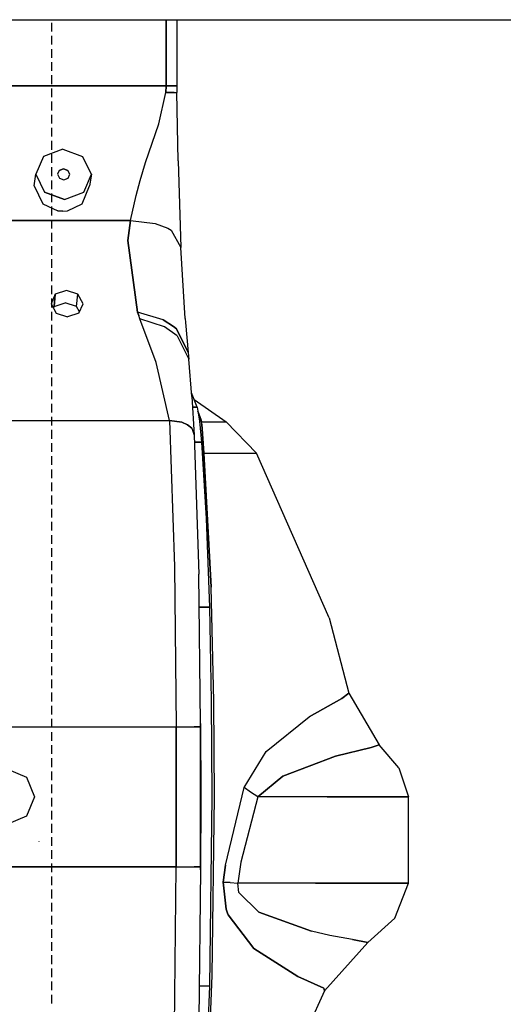
# Model space of a CAD drawing. Units: millimetres. Extents: x 772 to 7781, y -1413 to 1845.
# Drawn here: x 6073 to 6294, y -95 to 355 of the extents above; entities that cross this region are included whole.
import ezdxf

# ---------------------------------------------------------------- set-up
doc = ezdxf.new("R2010")
doc.units = ezdxf.units.MM
doc.layers.add('TFR-TRI', color=7, linetype='CONTINUOUS', true_color=0xffffff)

msp = doc.modelspace()

# ---------------------------------------------------------------- linework, layer by layer
at = {"layer": 'TFR-TRI', "color": 18, "linetype": 'CONTINUOUS'}
for p, q in [((6037.839429, 355.179942), (7337.298901, 355.179942)), ((6087.298413, 349.768687), (6087.298413, 353.771372)), ((6139.517163, 325.00001), (6139.517163, 355.179942)), ((6139.517163, 355.179942), (6139.517163, 325.00001)), ((6144.425855, 355.179942), (6144.425855, 325.00001)), ((6087.298413, 343.764781), (6087.298413, 347.767222)), ((6087.298413, 337.76063), (6087.298413, 341.763316)), ((6087.298413, 331.756846), (6087.298413, 335.759409)), ((6087.298413, 325.75294), (6087.298413, 329.755503)), ((6139.517163, 325.00001), (6042.753491, 325.00001)), ((6042.753491, 325.00001), (6139.517163, 325.00001)), ((6139.517163, 325.00001), (6139.399487, 321.965586)), ((6139.399487, 321.965586), (6139.517163, 325.00001)), ((6143.260327, 325.00001), (6139.517163, 325.00001)), ((6139.517163, 325.00001), (6143.260327, 325.00001)), ((6143.276441, 325.00001), (6143.260327, 325.00001)), ((6143.260327, 325.00001), (6143.276441, 325.00001)), ((6144.425855, 325.00001), (6143.276441, 325.00001)), ((6143.276441, 325.00001), (6144.425855, 325.00001)), ((6144.425855, 325.00001), (6144.432691, 323.472666)), ((6087.298413, 319.749033), (6087.298413, 323.751719)), ((6136.281323, 307.615489), (6139.399487, 321.965586)), ((6136.281323, 307.615489), (6139.399487, 321.965586)), ((6139.399487, 321.965586), (6143.208569, 321.896494)), ((6143.208569, 321.896494), (6139.399487, 321.965586)), ((6143.208569, 321.896494), (6144.454663, 321.925059)), ((6143.208569, 321.896494), (6144.454663, 321.925059)), ((6144.432691, 323.472666), (6144.454663, 321.925059)), ((6145.017163, 290.60731), (6144.454663, 321.925059)), ((6087.298413, 313.745127), (6087.298413, 317.747569)), ((6087.298413, 307.740977), (6087.298413, 311.743662)), ((6130.156812, 289.950205), (6136.281323, 307.615489)), ((6130.156812, 289.950205), (6136.281323, 307.615489)), ((6087.298413, 301.737071), (6087.298413, 305.739756)), ((6087.298413, 295.733164), (6087.298413, 299.73585)), ((6083.471265, 292.652232), (6080.023023, 284.50001)), ((6092.320386, 296.028941), (6083.471265, 292.652232)), ((6087.298413, 289.729258), (6087.298413, 293.731944)), ((6092.320386, 296.028941), (6101.387769, 292.652232)), ((6105.361401, 284.50001), (6101.387769, 292.652232)), ((6127.700757, 281.662974), (6130.156812, 289.950205)), ((6127.700757, 281.662974), (6130.156812, 289.950205)), ((6145.017163, 290.60731), (6146.297925, 251.070689)), ((6079.218823, 279.17335), (6080.023023, 284.50001)), ((6080.023023, 284.50001), (6083.996167, 276.347788)), ((6080.023023, 284.50001), (6083.996167, 276.347788)), ((6087.298413, 283.725474), (6087.298413, 287.727915)), ((6090.674878, 286.283213), (6089.920972, 284.50001)), ((6090.674878, 286.283213), (6089.920972, 284.50001)), ((6089.920972, 284.50001), (6090.789624, 282.716563)), ((6092.610913, 287.021983), (6090.674878, 286.283213)), ((6090.674878, 286.283213), (6092.610913, 287.021983)), ((6092.610913, 287.021983), (6094.594312, 286.283213)), ((6094.594312, 286.283213), (6092.610913, 287.021983)), ((6095.463452, 284.50001), (6094.594312, 286.283213)), ((6095.463452, 284.50001), (6094.594312, 286.283213)), ((6094.709546, 282.716563), (6095.463452, 284.50001)), ((6101.913159, 276.347788), (6105.361401, 284.50001)), ((6101.913159, 276.347788), (6105.361401, 284.50001)), ((6105.361401, 284.50001), (6104.556714, 279.17335)), ((6079.218823, 279.17335), (6083.192456, 271.021128)), ((6087.298413, 277.721323), (6087.298413, 281.724009)), ((6090.789624, 282.716563), (6092.773511, 281.978037)), ((6092.773511, 281.978037), (6094.709546, 282.716563)), ((6101.10896, 271.021128), (6104.556714, 279.17335)), ((6125.932691, 274.881358), (6127.700757, 281.662974)), ((6125.932691, 274.881358), (6127.700757, 281.662974)), ((6083.996167, 276.347788), (6093.06355, 272.970835)), ((6093.06355, 272.970835), (6083.996167, 276.347788)), ((6087.298413, 271.717417), (6087.298413, 275.720103)), ((6093.06355, 272.970835), (6101.913159, 276.347788)), ((6093.06355, 272.970835), (6101.913159, 276.347788)), ((6123.349683, 263.415171), (6125.932691, 274.881358)), ((6123.349683, 263.415171), (6125.932691, 274.881358)), ((6083.192456, 271.021128), (6090.074292, 267.816294)), ((6094.433179, 267.816294), (6101.10896, 271.021128)), ((6087.298413, 265.713511), (6087.298413, 269.716197)), ((6092.260816, 267.653574), (6090.074292, 267.816294)), ((6090.074292, 267.816294), (6092.260816, 267.653574)), ((6092.260816, 267.653574), (6094.433179, 267.816294)), ((6092.260816, 267.653574), (6094.433179, 267.816294)), ((6123.349683, 263.415171), (6061.551831, 263.415171)), ((6061.551831, 263.415171), (6123.349683, 263.415171)), ((6087.298413, 259.709605), (6087.298413, 263.71229)), ((6123.349683, 263.415171), (6122.044995, 254.223521)), ((6122.044995, 254.223521), (6123.349683, 263.415171)), ((6123.349683, 263.415171), (6134.562085, 262.085703)), ((6123.349683, 263.415171), (6134.562085, 262.085703)), ((6134.562085, 262.085703), (6140.409253, 259.818125)), ((6134.562085, 262.085703), (6140.409253, 259.818125)), ((6087.298413, 253.705698), (6087.298413, 257.708262)), ((6140.409253, 259.818125), (6141.870679, 258.932993)), ((6140.409253, 259.818125), (6141.870679, 258.932993)), ((6141.870679, 258.932993), (6146.297925, 251.070689)), ((6141.870679, 258.932993), (6146.297925, 251.070689)), ((6126.520093, 221.430186), (6122.044995, 254.223521)), ((6122.044995, 254.223521), (6126.520093, 221.430186)), ((6087.298413, 247.70167), (6087.298413, 251.704356)), ((6148.289624, 218.574351), (6146.297925, 251.070689)), ((6087.298413, 241.697764), (6087.298413, 245.700449)), ((6087.298413, 235.693858), (6087.298413, 239.696543)), ((6088.87312, 229.661997), (6086.934155, 225.368662)), ((6088.87312, 229.661997), (6086.934155, 225.368662)), ((6087.298413, 229.689951), (6087.298413, 233.692393)), ((6088.29646, 224.026743), (6088.87312, 229.661997)), ((6088.87312, 229.661997), (6088.29646, 224.026743)), ((6093.958081, 231.44044), (6088.87312, 229.661997)), ((6093.958081, 231.44044), (6088.87312, 229.661997)), ((6099.210523, 229.661997), (6093.958081, 231.44044)), ((6099.210523, 229.661997), (6093.958081, 231.44044)), ((6098.634839, 224.026743), (6099.210523, 229.661997)), ((6098.634839, 224.026743), (6099.210523, 229.661997)), ((6101.554273, 225.368662), (6099.210523, 229.661997)), ((6101.554273, 225.368662), (6099.210523, 229.661997)), ((6086.934155, 225.368662), (6089.277417, 221.075205)), ((6087.298413, 223.685923), (6087.298413, 227.688487)), ((6088.29646, 224.026743), (6093.381421, 225.805064)), ((6098.634839, 224.026743), (6093.381421, 225.805064)), ((6099.615308, 221.075205), (6101.554273, 225.368662)), ((6087.298413, 217.682017), (6087.298413, 221.68458)), ((6088.29646, 224.026743), (6088.010816, 223.395152)), ((6089.277417, 221.075205), (6094.530347, 219.296763)), ((6099.615308, 221.075205), (6094.530347, 219.296763)), ((6099.900464, 221.706919), (6098.634839, 224.026743)), ((6138.187085, 217.963145), (6126.520093, 221.430186)), ((6126.520093, 221.430186), (6127.028394, 219.935313)), ((6138.187085, 217.963145), (6126.520093, 221.430186)), ((6127.028394, 219.935313), (6126.520093, 221.430186)), ((6127.564526, 218.402842), (6127.028394, 219.935313)), ((6127.564526, 218.402842), (6127.028394, 219.935313)), ((6138.813062, 214.795908), (6127.564526, 218.402842)), ((6135.009351, 198.513926), (6127.564526, 218.402842)), ((6135.009351, 198.513926), (6127.564526, 218.402842)), ((6138.813062, 214.795908), (6127.564526, 218.402842)), ((6138.187085, 217.963145), (6142.920972, 215.001475)), ((6142.920972, 215.001475), (6138.187085, 217.963145)), ((6148.289624, 218.574351), (6148.434155, 216.807749)), ((6148.434155, 216.807749), (6149.698316, 203.074961)), ((6087.298413, 211.678111), (6087.298413, 215.680796)), ((6144.620679, 210.708018), (6138.813062, 214.795908)), ((6144.620679, 210.708018), (6138.813062, 214.795908)), ((6144.262769, 213.865977), (6142.920972, 215.001475)), ((6142.920972, 215.001475), (6144.262769, 213.865977)), ((6144.262769, 213.865977), (6149.698316, 203.074961)), ((6149.698316, 203.074961), (6144.262769, 213.865977)), ((6087.298413, 205.674204), (6087.298413, 209.67689)), ((6144.620679, 210.708018), (6149.97273, 199.999888)), ((6144.620679, 210.708018), (6149.97273, 199.999888)), ((6087.298413, 199.670298), (6087.298413, 203.67274)), ((6149.698316, 203.074961), (6149.84187, 201.542246)), ((6141.152905, 171.96522), (6135.009351, 198.513926)), ((6141.152905, 171.96522), (6135.009351, 198.513926)), ((6149.84187, 201.542246), (6149.97273, 199.999888)), ((6151.32771, 182.966074), (6149.97273, 199.999888)), ((6087.298413, 193.666148), (6087.298413, 197.668833)), ((6087.298413, 187.662241), (6087.298413, 191.664927)), ((6087.298413, 181.658457), (6087.298413, 185.661021)), ((6153.802319, 177.987071), (6151.196362, 184.614268)), ((6151.32771, 182.966074), (6152.429761, 165.246836)), ((6152.375073, 181.616099), (6167.044995, 171.347056)), ((6087.298413, 175.654551), (6087.298413, 179.657115)), ((6153.802319, 177.987071), (6151.63728, 177.987071)), ((6151.63728, 177.987071), (6153.802319, 177.987071)), ((6153.802319, 177.987071), (6154.826734, 171.673106)), ((6155.462964, 172.610728), (6154.084058, 176.2494)), ((6154.084058, 176.2494), (6155.462964, 172.610728)), ((6052.369702, 171.96522), (6141.152905, 171.96522)), ((6052.369702, 171.96522), (6141.152905, 171.96522)), ((6087.298413, 169.650645), (6087.298413, 173.653086)), ((6141.152905, 171.96522), (6146.811109, 171.141367)), ((6146.811109, 171.141367), (6141.152905, 171.96522)), ((6141.152905, 171.96522), (6143.378003, 105.189219)), ((6141.152905, 171.96522), (6143.378003, 105.189219)), ((6149.414624, 169.997447), (6146.811109, 171.141367)), ((6146.811109, 171.141367), (6149.414624, 169.997447)), ((6154.707105, 172.408823), (6155.77937, 171.347422)), ((6154.707105, 172.408823), (6155.77937, 171.347422)), ((6154.826734, 171.673106), (6155.762769, 162.12916)), ((6155.462964, 172.610728), (6155.748609, 171.473399)), ((6155.748609, 171.473399), (6155.462964, 172.610728)), ((6155.778394, 171.352061), (6155.748609, 171.473399)), ((6155.748609, 171.473399), (6155.778394, 171.352061)), ((6155.77937, 171.347422), (6155.778394, 171.352061)), ((6155.778394, 171.352061), (6155.77937, 171.347422)), ((6155.77937, 171.347422), (6161.693921, 171.347056)), ((6155.77937, 171.347422), (6161.693921, 171.347056)), ((6155.92439, 170.222422), (6155.77937, 171.347422)), ((6155.92439, 170.222422), (6155.77937, 171.347422)), ((6161.693921, 171.347056), (6167.044995, 171.347056)), ((6161.693921, 171.347056), (6167.044995, 171.347056)), ((6167.044995, 171.347056), (6180.894605, 157.003062)), ((6087.298413, 163.646494), (6087.298413, 167.64918)), ((6149.414624, 169.997447), (6151.342847, 168.414439)), ((6151.342847, 168.414439), (6149.414624, 169.997447)), ((6151.342847, 168.414439), (6152.429761, 165.246836)), ((6151.342847, 168.414439), (6152.429761, 165.246836)), ((6156.866773, 157.003062), (6155.92439, 170.222422)), ((6155.92439, 170.222422), (6156.866773, 157.003062)), ((6152.429761, 165.246836), (6154.548413, 101.676035)), ((6152.533765, 162.12916), (6155.13728, 162.12916)), ((6155.13728, 162.12916), (6152.533765, 162.12916)), ((6155.238843, 162.12916), (6155.762769, 162.12916)), ((6155.762769, 162.12916), (6155.238843, 162.12916)), ((6155.762769, 162.12916), (6157.840405, 127.140269)), ((6087.298413, 157.642588), (6087.298413, 161.645274)), ((6156.009839, 157.964121), (6156.866773, 157.003062)), ((6156.009839, 157.964121), (6156.866773, 157.003062)), ((6087.298413, 151.638682), (6087.298413, 155.641367)), ((6156.866773, 157.003062), (6175.043042, 157.003062)), ((6156.866773, 157.003062), (6175.043042, 157.003062)), ((6160.175366, 95.719492), (6156.866773, 157.003062)), ((6156.866773, 157.003062), (6160.175366, 95.719492)), ((6175.043042, 157.003062), (6179.972241, 157.003062)), ((6175.043042, 157.003062), (6179.972241, 157.003062)), ((6179.972241, 157.003062), (6180.894605, 157.003062)), ((6179.972241, 157.003062), (6180.894605, 157.003062)), ((6214.085523, 81.826304), (6180.894605, 157.003062)), ((6087.298413, 145.634776), (6087.298413, 149.637461)), ((6087.298413, 139.630869), (6087.298413, 143.633433)), ((6087.298413, 133.626841), (6087.298413, 137.629527)), ((6087.298413, 127.622935), (6087.298413, 131.62562)), ((6157.840405, 127.140269), (6159.339429, 86.650034)), ((6087.298413, 121.619029), (6087.298413, 125.621714)), ((6087.298413, 115.615122), (6087.298413, 119.617808)), ((6087.298413, 109.611216), (6087.298413, 113.613657)), ((6087.298413, 103.607188), (6087.298413, 107.609873)), ((6143.378003, 105.189219), (6144.142163, 31.999888)), ((6143.378003, 105.189219), (6144.142163, 31.999888)), ((6087.298413, 97.603281), (6087.298413, 101.605967)), ((6155.274976, 33.500376), (6154.548413, 101.676035)), ((6087.298413, 91.599375), (6087.298413, 95.602061)), ((6161.439038, 43.600352), (6160.175366, 95.719492)), ((6161.439038, 43.600352), (6160.175366, 95.719492)), ((6087.298413, 85.595469), (6087.298413, 89.598155)), ((6154.709058, 86.650034), (6159.339429, 86.650034)), ((6159.339429, 86.650034), (6154.709058, 86.650034)), ((6159.339429, 86.650034), (6160.147534, 44.012339)), ((6087.298413, 79.591563), (6087.298413, 83.594004)), ((6214.085523, 81.826304), (6223.072339, 47.359263)), ((6087.298413, 73.587534), (6087.298413, 77.590098)), ((6087.298413, 67.583628), (6087.298413, 71.586192)), ((6087.298413, 61.579722), (6087.298413, 65.582285)), ((6087.298413, 55.575816), (6087.298413, 59.578501)), ((6087.298413, 49.571909), (6087.298413, 53.574351)), ((6087.298413, 43.567759), (6087.298413, 47.570445)), ((6220.004468, 44.85377), (6223.072339, 47.359263)), ((6223.072339, 47.359263), (6220.004468, 44.85377)), ((6223.072339, 47.359263), (6237.005933, 23.720713)), ((6087.298413, 37.563853), (6087.298413, 41.566538)), ((6160.147534, 44.012339), (6160.420484, -0.000112)), ((6161.750562, -0.000112), (6161.439038, 43.600352)), ((6161.750562, -0.000112), (6161.439038, 43.600352)), ((6205.017651, 36.489878), (6220.004468, 44.85377)), ((6220.004468, 44.85377), (6205.017651, 36.489878)), ((6185.357007, 20.692637), (6205.017651, 36.489878)), ((6185.357007, 20.692637), (6205.017651, 36.489878)), ((6055.35896, 31.999888), (6144.142163, 31.999888)), ((6055.35896, 31.999888), (6144.142163, 31.999888)), ((6087.298413, 31.559947), (6087.298413, 35.562632)), ((6144.142163, 31.999888), (6149.7823, 31.999888)), ((6144.142163, 31.999888), (6149.7823, 31.999888)), ((6144.142163, 31.999888), (6144.142163, -32.000112)), ((6144.142163, -32.000112), (6144.142163, 31.999888)), ((6149.7823, 31.999888), (6152.361401, 31.999888)), ((6149.7823, 31.999888), (6152.361401, 31.999888)), ((6152.361401, 31.999888), (6154.255933, 31.999888)), ((6154.255933, 31.999888), (6152.361401, 31.999888)), ((6155.275952, 31.999888), (6154.255933, 31.999888)), ((6154.255933, 31.999888), (6155.275952, 31.999888)), ((6155.275952, 31.999888), (6155.274976, 33.500376)), ((6155.275952, 31.999888), (6155.274976, 33.500376)), ((6155.432691, -0.000112), (6155.274976, 33.500376)), ((6155.274976, 33.500376), (6155.432691, -0.000112)), ((6155.275952, -32.000112), (6155.275952, 31.999888)), ((6155.275952, -32.000112), (6155.275952, 31.999888)), ((6087.298413, 25.556162), (6087.298413, 29.558604)), ((6087.298413, 19.552012), (6087.298413, 23.554698)), ((6217.074292, 18.478648), (6233.409741, 22.532481)), ((6233.409741, 22.532481), (6217.074292, 18.478648)), ((6237.005933, 23.720713), (6233.409741, 22.532481)), ((6233.409741, 22.532481), (6237.005933, 23.720713)), ((6245.988843, 13.253184), (6237.005933, 23.720713)), ((6175.294995, 4.248667), (6185.357007, 20.692637)), ((6175.294995, 4.248667), (6185.357007, 20.692637)), ((6192.926831, 9.383311), (6217.074292, 18.478648)), ((6217.074292, 18.478648), (6192.926831, 9.383311)), ((6087.298413, 13.548106), (6087.298413, 17.550791)), ((6066.719312, 12.699961), (6075.677808, 8.980235)), ((6087.298413, 7.544199), (6087.298413, 11.546885)), ((6192.926831, 9.383311), (6181.468823, -0.000112)), ((6181.468823, -0.000112), (6192.926831, 9.383311)), ((6245.988843, 13.253184), (6250.400464, -0.000112)), ((6075.677808, 8.980235), (6079.387769, -0.000112)), ((6087.298413, 1.540293), (6087.298413, 5.542979)), ((6166.775952, -31.283071), (6175.294995, 4.248667)), ((6166.775952, -31.283071), (6175.294995, 4.248667)), ((6178.196362, 2.104868), (6175.294995, 4.248667)), ((6178.196362, 2.104868), (6175.294995, 4.248667)), ((6181.468823, -0.000112), (6178.196362, 2.104868)), ((6181.468823, -0.000112), (6178.196362, 2.104868)), ((6079.387769, -0.000112), (6075.677808, -8.980337)), ((6087.298413, -4.463613), (6087.298413, -0.46105)), ((6155.432691, -0.000112), (6155.274976, -33.500478)), ((6155.274976, -33.500478), (6155.432691, -0.000112)), ((6160.420484, -0.000112), (6159.339429, -86.650136)), ((6160.620679, -81.776601), (6161.750562, -0.000112)), ((6160.620679, -81.776601), (6161.750562, -0.000112)), ((6181.468823, -0.000112), (6173.673901, -29.857168)), ((6181.468823, -0.000112), (6173.673901, -29.857168)), ((6213.270093, -0.000112), (6181.468823, -0.000112)), ((6213.270093, -0.000112), (6181.468823, -0.000112)), ((6213.270093, -0.000112), (6243.027905, -0.000112)), ((6243.027905, -0.000112), (6213.270093, -0.000112)), ((6250.400464, -0.000112), (6243.027905, -0.000112)), ((6243.027905, -0.000112), (6250.400464, -0.000112)), ((6250.400464, -39.456045), (6250.400464, -0.000112)), ((6075.677808, -8.980337), (6066.719312, -12.700063)), ((6087.298413, -10.467641), (6087.298413, -6.464956)), ((6087.298413, -16.471548), (6087.298413, -12.468862)), ((6081.523999, -20.594228), (6081.457593, -20.552846)), ((6087.298413, -22.475454), (6087.298413, -18.472768)), ((6087.298413, -28.47936), (6087.298413, -24.476797)), ((6087.298413, -34.483388), (6087.298413, -30.480703)), ((6165.734937, -39.133779), (6166.775952, -31.283071)), ((6166.775952, -31.283071), (6165.734937, -39.133779)), ((6173.673901, -29.857168), (6172.29646, -39.456045)), ((6173.673901, -29.857168), (6172.29646, -39.456045)), ((6067.133862, -32.000112), (6144.142163, -32.000112)), ((6144.142163, -32.000112), (6067.133862, -32.000112)), ((6143.378003, -105.189321), (6144.142163, -32.000112)), ((6143.378003, -105.189321), (6144.142163, -32.000112)), ((6144.142163, -32.000112), (6149.7823, -32.000112)), ((6144.142163, -32.000112), (6149.7823, -32.000112)), ((6149.7823, -32.000112), (6152.361401, -32.000112)), ((6149.7823, -32.000112), (6152.361401, -32.000112)), ((6154.255933, -32.000112), (6152.361401, -32.000112)), ((6152.361401, -32.000112), (6154.255933, -32.000112)), ((6154.255933, -32.000112), (6155.275952, -32.000112)), ((6155.275952, -32.000112), (6154.255933, -32.000112)), ((6155.274976, -33.500478), (6154.548413, -101.67626)), ((6155.274976, -33.500478), (6155.275952, -32.000112)), ((6155.275952, -32.000112), (6155.274976, -33.500478)), ((6087.298413, -40.487295), (6087.298413, -36.484731)), ((6168.892651, -39.264883), (6165.734937, -39.133779)), ((6165.734937, -39.133779), (6168.892651, -39.264883)), ((6165.734937, -39.133779), (6166.970288, -51.341299)), ((6166.970288, -51.341299), (6165.734937, -39.133779)), ((6168.892651, -39.264883), (6172.29646, -39.456045)), ((6168.892651, -39.264883), (6172.29646, -39.456045)), ((6207.94148, -39.456045), (6172.29646, -39.456045)), ((6172.82771, -43.811147), (6172.29646, -39.456045)), ((6207.94148, -39.456045), (6172.29646, -39.456045)), ((6172.82771, -43.811147), (6172.29646, -39.456045)), ((6241.745191, -39.456045), (6207.94148, -39.456045)), ((6207.94148, -39.456045), (6241.745191, -39.456045)), ((6241.745191, -39.456045), (6250.400464, -39.456045)), ((6250.400464, -39.456045), (6241.745191, -39.456045)), ((6244.224683, -55.509389), (6250.400464, -39.456045)), ((6087.298413, -46.491201), (6087.298413, -42.488637)), ((6172.82771, -43.811147), (6181.973706, -52.713857)), ((6181.973706, -52.713857), (6172.82771, -43.811147)), ((6087.298413, -52.495107), (6087.298413, -48.492422)), ((6166.970288, -51.341299), (6167.825269, -53.659658)), ((6167.825269, -53.659658), (6166.970288, -51.341299)), ((6167.95271, -53.962636), (6167.825269, -53.659658)), ((6167.825269, -53.659658), (6167.95271, -53.962636)), ((6167.95271, -53.962636), (6167.968823, -54.000722)), ((6167.968823, -54.000722), (6167.95271, -53.962636)), ((6179.653394, -69.359853), (6167.968823, -54.000722)), ((6167.968823, -54.000722), (6179.653394, -69.359853)), ((6206.14021, -61.529531), (6181.973706, -52.713857)), ((6181.973706, -52.713857), (6206.14021, -61.529531)), ((6087.298413, -58.499013), (6087.298413, -54.49645)), ((6244.224683, -55.509389), (6231.910718, -66.676504)), ((6087.298413, -64.503042), (6087.298413, -60.500356)), ((6214.497144, -63.419912), (6206.14021, -61.529531)), ((6214.497144, -63.419912), (6206.14021, -61.529531)), ((6087.298413, -70.506948), (6087.298413, -66.504385)), ((6231.910718, -66.676504), (6212.069898, -88.683706)), ((6224.756909, -65.352895), (6214.497144, -63.419912)), ((6224.756909, -65.352895), (6214.497144, -63.419912)), ((6224.756909, -65.352895), (6231.910718, -66.676504)), ((6231.910718, -66.676504), (6224.756909, -65.352895)), ((6179.653394, -69.359853), (6199.766187, -82.261587)), ((6199.766187, -82.261587), (6179.653394, -69.359853)), ((6087.298413, -76.510976), (6087.298413, -72.508291)), ((6087.298413, -82.51476), (6087.298413, -78.512197)), ((6087.298413, -88.518667), (6087.298413, -84.516103)), ((6158.976636, -123.970937), (6160.620679, -81.776601)), ((6158.976636, -123.970937), (6160.620679, -81.776601)), ((6211.711987, -87.54247), (6199.766187, -82.261587)), ((6199.766187, -82.261587), (6211.711987, -87.54247)), ((6159.339429, -86.650136), (6154.709058, -86.650136)), ((6159.339429, -86.650136), (6154.709058, -86.650136)), ((6159.339429, -86.650136), (6157.840405, -127.140249)), ((6212.069898, -88.683706), (6180.894605, -157.003286)), ((6212.069898, -88.683706), (6211.711987, -87.54247)), ((6211.711987, -87.54247), (6212.069898, -88.683706)), ((6087.298413, -94.522695), (6087.298413, -90.52001))]:
    msp.add_line(p, q, dxfattribs=at)

doc.saveas('drawing.dxf')
